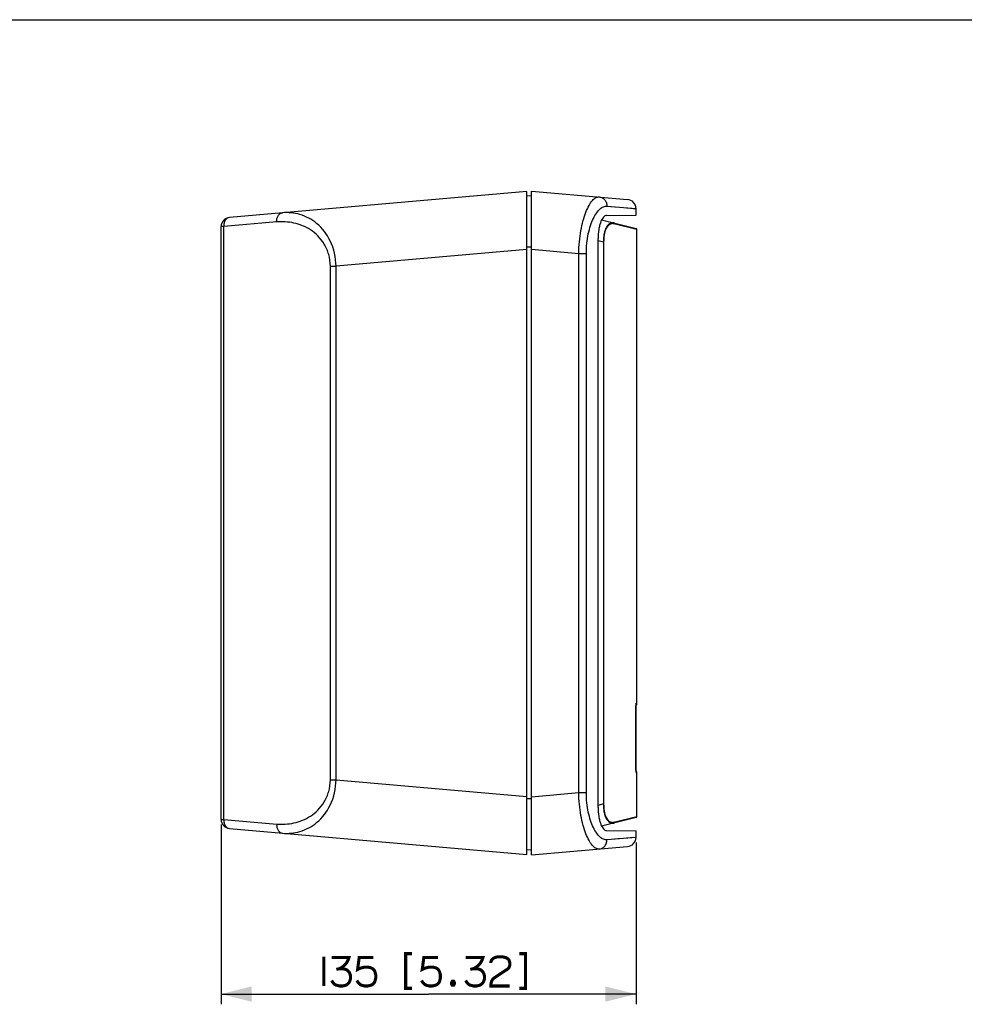
# Paper-space layout '13100034_1' of a CAD drawing. Units: millimetres. Extents: x 0 to 297, y 0 to 210.
# Drawn here: x 107 to 199, y 114 to 210 of the extents above; entities that cross this region are included whole.
import ezdxf

# ---------------------------------------------------------------- set-up
doc = ezdxf.new("R2010")
doc.units = ezdxf.units.MM
doc.header["$LTSCALE"] = 16.335
doc.layers.get('0').update_dxf_attribs({"linetype": 'CONTINUOUS'})
doc.styles.get("Standard").update_dxf_attribs({"font": 'txt', "width": 0.8})
doc.dimstyles.new('DIMSTYLE_1', dxfattribs={"dimtxt": 2, "dimasz": 3, "dimexe": 1, "dimexo": 0.5, "dimgap": 0.5, "dimtad": 1, "dimdec": 1, "dimlfac": 3.333333, "dimdsep": 46, "dimtxsty": 'STANDARD', "dimblk": '_FILLED', "dimblk1": '_FILLED', "dimblk2": '_FILLED', "dimcen": 0.09, "dimadec": 0, "dimazin": 0, "dimtp": 0.2, "dimtm": 0.2, "dimtfac": 1, "dimtdec": 1, "dimtofl": 0, "dimtmove": 0, "dimatfit": 3, "dimldrblk": '_FILLED', "dimfxl": 1, "dimtolj": 1, "dimarcsym": 0})

# ---------------------------------------------------------------- blocks, each defined once
blk = doc.blocks.new('_FILLED')
at = {"color": 0, "linetype": 'BYBLOCK'}
blk.add_solid([(0, 0), (-1, 0.25), (-1, -0.25)], dxfattribs=at)
blk = doc.blocks.new('*D3')
at = {"color": 2, "linetype": 'CONTINUOUS'}
for p, q in [((126.41, 131.468), (126.41, 113.923)), ((166.91, 129.713), (166.91, 113.923)), ((126.41, 114.923), (146.66, 114.923)), ((166.91, 114.923), (146.66, 114.923))]:
    blk.add_line(p, q, dxfattribs=at)
at = {"color": 2, "linetype": 'CONTINUOUS', "xscale": 3, "yscale": 3, "zscale": 3, "rotation": 180}
blk.add_blockref('_FILLED', (126.41, 114.923), dxfattribs=at)
at = {"color": 2, "linetype": 'CONTINUOUS', "xscale": 3, "yscale": 3, "zscale": 3}
blk.add_blockref('_FILLED', (166.91, 114.923), dxfattribs=at)

psp = doc.layouts.new('13100034_1')

# ---------------------------------------------------------------- linework, layer by layer
at = {"color": 7, "linetype": 'CONTINUOUS'}
for p, q in [((0, 210), (297, 210)), ((156.26, 193.245), (127.232, 190.706)), ((156.26, 128.532), (156.26, 193.245)), ((156.71, 128.496), (156.71, 193.281)), ((156.71, 193.281), (166.089, 192.46)), ((156.71, 192.795), (156.26, 192.811)), ((166.91, 190.921), (166.91, 191.564)), ((163.557, 190.458), (166.932, 189.616)), ((164.03, 190.896), (166.91, 190.921)), ((126.41, 131.968), (126.41, 189.809)), ((167, 143.304), (167, 189.529)), ((163.2, 133.139), (163.2, 188.639)), ((126.38, 160.904), (126.38, 160.874)), ((166.89, 142.42), (166.891, 142.49)), ((166.89, 137.379), (166.89, 142.429)), ((166.891, 142.539), (166.892, 142.609)), ((166.891, 142.479), (166.891, 142.551)), ((166.892, 142.599), (166.893, 142.666)), ((166.893, 142.656), (166.894, 142.721)), ((166.894, 142.712), (166.896, 142.774)), ((166.895, 142.766), (166.897, 142.824)), ((166.897, 142.817), (166.899, 142.872)), ((166.899, 142.865), (166.901, 142.918)), ((166.901, 142.911), (166.903, 142.96)), ((166.903, 142.954), (166.905, 142.999)), ((166.905, 142.994), (166.907, 143.036)), ((166.907, 143.031), (166.909, 143.069)), ((166.891, 137.293), (166.89, 137.379)), ((166.891, 137.234), (166.891, 137.305)), ((166.892, 137.177), (166.891, 137.246)), ((166.893, 137.122), (166.892, 137.188)), ((166.894, 137.068), (166.893, 137.132)), ((166.895, 137.017), (166.894, 137.077)), ((166.897, 136.967), (166.895, 137.025)), ((166.898, 136.92), (166.897, 136.975)), ((166.9, 136.876), (166.898, 136.927)), ((166.902, 136.834), (166.9, 136.882)), ((166.904, 136.794), (166.902, 136.84)), ((166.906, 136.758), (166.904, 136.8)), ((166.908, 136.724), (166.906, 136.762)), ((166.91, 136.693), (166.908, 136.728)), ((167, 132.248), (167, 136.473)), ((166.932, 132.161), (163.557, 131.319)), ((127.232, 131.071), (156.26, 128.532)), ((164.03, 130.881), (166.91, 130.856)), ((166.91, 130.213), (166.91, 130.856)), ((156.71, 128.982), (156.26, 128.966)), ((156.71, 128.496), (166.089, 129.317))]:
    psp.add_line(p, q, dxfattribs=at)
at = {"color": 9, "linetype": 'CONTINUOUS'}
for p, q in [((164.072, 191.808), (166.91, 191.564)), ((164.072, 191.808), (164.82, 191.744)), ((131.837, 190.261), (126.674, 189.809)), ((126.674, 189.809), (126.41, 189.809)), ((126.674, 131.968), (126.674, 189.809)), ((167, 189.529), (164.862, 190.061)), ((166.883, 189.558), (166.695, 189.605)), ((166.982, 189.534), (166.883, 189.558)), ((163.2, 188.443), (163.738, 188.309)), ((156.26, 187.567), (137.635, 185.938)), ((156.71, 187.814), (156.26, 187.814)), ((156.71, 187.603), (161.322, 187.199)), ((163.738, 188.309), (163.738, 133.469)), ((163.752, 188.309), (163.738, 188.309)), ((163.752, 188.309), (163.752, 133.469)), ((161.322, 134.578), (161.322, 187.199)), ((161.322, 187.199), (162.062, 187.199)), ((162.062, 134.578), (162.062, 187.199)), ((137.078, 135.839), (137.078, 185.938)), ((137.078, 185.938), (137.635, 185.938)), ((137.635, 135.839), (137.635, 185.938)), ((167, 143.304), (166.94, 143.299)), ((166.89, 142.398), (166.89, 142.398)), ((166.89, 142.398), (166.89, 137.379)), ((166.89, 137.379), (166.89, 137.379)), ((166.94, 136.478), (167, 136.473)), ((137.078, 135.839), (137.635, 135.839)), ((137.635, 135.839), (156.26, 134.21)), ((156.71, 134.175), (161.322, 134.578)), ((161.322, 134.578), (162.062, 134.578)), ((156.71, 133.964), (156.26, 133.964)), ((163.738, 133.469), (163.2, 133.334)), ((163.752, 133.469), (163.738, 133.469)), ((126.41, 131.968), (126.674, 131.968)), ((126.674, 131.968), (131.837, 131.516)), ((164.813, 131.704), (164.862, 131.716)), ((164.862, 131.716), (167, 132.248)), ((166.557, 132.138), (166.791, 132.196)), ((166.791, 132.196), (166.998, 132.248)), ((166.998, 132.248), (167, 132.248)), ((166.91, 130.213), (164.072, 129.969)), ((165.456, 130.088), (164.82, 130.034)), ((166.91, 130.213), (166.852, 130.208))]:
    psp.add_line(p, q, dxfattribs=at)
at = {"color": 6, "linetype": 'CONTINUOUS'}
for p, q in [((126.41, 160.904), (126.38, 160.904)), ((126.41, 160.874), (126.38, 160.874))]:
    psp.add_line(p, q, dxfattribs=at)
at = {"color": 9, "linetype": 'CONTINUOUS'}
for points in [[(165.978, 191.644), (166.385, 191.609), (166.677, 191.584), (166.852, 191.569)], [(166.012, 189.775), (165.5, 189.904), (164.862, 190.061)], [(164.862, 131.716), (165.393, 131.849), (165.855, 131.963)], [(166.677, 130.193), (166.385, 130.168), (165.978, 130.133)]]:
    psp.add_lwpolyline(points, dxfattribs=at)
at = {"color": 7, "linetype": 'CONTINUOUS'}
for points in [[(166.909, 143.065), (166.912, 143.099), (166.914, 143.126), (166.916, 143.15), (166.918, 143.17), (166.92, 143.187), (166.922, 143.199), (166.923, 143.207)], [(166.924, 136.566), (166.923, 136.568), (166.922, 136.575), (166.92, 136.587), (166.919, 136.602), (166.917, 136.621), (166.915, 136.643), (166.912, 136.668), (166.91, 136.697)]]:
    psp.add_lwpolyline(points, dxfattribs=at)
at = {"color": 2, "linetype": 'CONTINUOUS', "const_width": 0.3}
for points in [[(136.43, 118.558), (136.43, 115.712)], [(137.199, 118.481), (138.891, 118.481), (138.814, 118.25), (138.737, 118.096), (138.583, 117.865), (138.353, 117.635), (138.122, 117.481), (137.968, 117.404), (137.66, 117.327)], [(141.276, 118.481), (139.891, 118.481), (139.737, 117.327), (139.891, 117.404), (140.122, 117.481), (140.43, 117.558), (140.737, 117.558), (141.045, 117.481), (141.199, 117.404), (141.353, 117.25), (141.43, 117.096), (141.506, 116.788), (141.506, 116.481), (141.43, 116.173), (141.353, 116.019), (141.199, 115.865), (141.045, 115.788), (140.737, 115.712), (140.43, 115.712), (140.122, 115.788), (139.968, 115.865), (139.814, 116.019), (139.66, 116.25)], [(145.045, 118.865), (144.43, 118.865), (144.43, 115.481), (145.045, 115.481)], [(147.583, 118.481), (146.199, 118.481), (146.045, 117.327), (146.199, 117.404), (146.43, 117.481), (146.737, 117.558), (147.045, 117.558), (147.353, 117.481), (147.506, 117.404), (147.66, 117.25), (147.737, 117.096), (147.814, 116.788), (147.814, 116.481), (147.737, 116.173), (147.66, 116.019), (147.506, 115.865), (147.353, 115.788), (147.045, 115.712), (146.737, 115.712), (146.43, 115.788), (146.276, 115.865), (146.122, 116.019), (145.968, 116.25)], [(150.276, 118.481), (151.968, 118.481), (151.891, 118.25), (151.814, 118.096), (151.66, 117.865), (151.43, 117.635), (151.199, 117.481), (151.045, 117.404), (150.737, 117.327)], [(152.737, 117.942), (152.737, 118.019), (152.814, 118.25), (152.968, 118.404), (153.122, 118.481), (153.43, 118.558), (153.891, 118.558), (154.199, 118.481), (154.353, 118.404), (154.506, 118.25), (154.583, 118.019), (154.583, 117.712), (154.506, 117.481), (154.353, 117.327), (154.199, 117.25), (153.045, 116.481), (152.891, 116.327), (152.814, 116.173), (152.737, 115.865), (152.737, 115.712), (154.583, 115.712)], [(155.506, 118.865), (156.122, 118.865), (156.122, 115.481), (155.506, 115.481)], [(137.968, 117.404), (138.276, 117.404), (138.583, 117.327), (138.737, 117.25), (138.891, 117.096), (138.968, 116.942), (139.045, 116.712), (139.045, 116.404), (138.968, 116.173), (138.891, 116.019), (138.737, 115.865), (138.583, 115.788), (138.276, 115.712), (137.968, 115.712), (137.66, 115.788), (137.506, 115.865), (137.353, 116.019), (137.199, 116.25)], [(151.045, 117.404), (151.353, 117.404), (151.66, 117.327), (151.814, 117.25), (151.968, 117.096), (152.045, 116.942), (152.122, 116.712), (152.122, 116.404), (152.045, 116.173), (151.968, 116.019), (151.814, 115.865), (151.66, 115.788), (151.353, 115.712), (151.045, 115.712), (150.737, 115.788), (150.583, 115.865), (150.43, 116.019), (150.276, 116.25)], [(149.122, 116.173), (149.199, 116.019), (149.199, 115.942), (149.122, 115.788), (148.968, 115.788), (148.891, 115.942), (148.891, 116.019), (148.968, 116.173), (149.122, 116.173)]]:
    psp.add_lwpolyline(points, dxfattribs=at)
at = {"color": 7, "linetype": 'CONTINUOUS'}
for centre, radius, start, end in [((166.01, 191.564), 0.9, 0, 85), ((127.31, 189.809), 0.9, 95, 180), ((166.91, 189.529), 0.09, 0, 76), ((166.7, 143.304), 0.3, 314.87879, 360), ((166.7, 136.473), 0.3, 0, 45.11938), ((127.31, 131.968), 0.9, 180, 265), ((166.91, 132.248), 0.09, 284, 360), ((166.01, 130.213), 0.9, 275, 360)]:
    psp.add_arc(centre, radius, start, end, dxfattribs=at)
at = {"color": 9, "linetype": 'CONTINUOUS'}
for centre, radius, start, end in [((164.594, 189.769), 0.413, 93.62905, 101.10215), ((164.595, 132.011), 0.416, 256.29497, 260.92259)]:
    psp.add_arc(centre, radius, start, end, dxfattribs=at)
for points, knots in [([(161.322, 187.199), (161.327, 187.58), (161.366, 188.324), (161.509, 189.394), (161.723, 190.359), (161.99, 191.185), (162.291, 191.845), (162.573, 192.276), (162.808, 192.514), (162.972, 192.632), (163.136, 192.699), (163.247, 192.709), (163.299, 192.705)], [0, 0, 0, 0, 0.18529, 0.362532, 0.524626, 0.666273, 0.784211, 0.877193, 0.914699, 0.946852, 0.974711, 1, 1, 1, 1]), ([(163.299, 192.705), (163.403, 192.695), (163.613, 192.634), (163.869, 192.429), (164.036, 192.14), (164.073, 191.919), (164.072, 191.808)], [0, 0, 0, 0, 0.243931, 0.491283, 0.743657, 1, 1, 1, 1]), ([(137.635, 185.938), (137.624, 186.787), (137.276, 188.378), (135.91, 190.165), (134.184, 191.093), (132.967, 191.208), (132.395, 191.158)], [0, 0, 0, 0, 0.308215, 0.568708, 0.791698, 1, 1, 1, 1]), ([(162.062, 187.199), (162.062, 187.527), (162.093, 188.167), (162.233, 189.081), (162.451, 189.899), (162.726, 190.588), (163.037, 191.132), (163.368, 191.525), (163.711, 191.768), (163.962, 191.817), (164.072, 191.808)], [0, 0, 0, 0, 0.182695, 0.356818, 0.515249, 0.653479, 0.769544, 0.86361, 0.938235, 1, 1, 1, 1]), ([(127.232, 190.706), (127.151, 190.699), (126.983, 190.634), (126.798, 190.422), (126.687, 190.135), (126.669, 189.92), (126.674, 189.809)], [0, 0, 0, 0, 0.210407, 0.445194, 0.711557, 1, 1, 1, 1]), ([(131.837, 190.261), (131.832, 190.372), (131.851, 190.587), (131.962, 190.874), (132.147, 191.086), (132.315, 191.151), (132.395, 191.158)], [0, 0, 0, 0, 0.288442, 0.554803, 0.789589, 1, 1, 1, 1]), ([(137.078, 185.938), (137.077, 186.329), (136.975, 187.092), (136.533, 188.108), (135.898, 188.915), (134.932, 189.691), (133.553, 190.246), (132.395, 190.31), (131.837, 190.261)], [0, 0, 0, 0, 0.153473, 0.297581, 0.429788, 0.552449, 0.780218, 1, 1, 1, 1]), ([(164.514, 190.174), (164.424, 190.156), (164.285, 190.075), (164.129, 189.911), (163.937, 189.628), (163.799, 189.226), (163.74, 188.739), (163.738, 188.455), (163.738, 188.309)], [0, 0, 0, 0, 0.12885, 0.213324, 0.316403, 0.603449, 0.795475, 1, 1, 1, 1]), ([(164.5, 190.083), (164.287, 190.03), (163.774, 189.468), (163.752, 188.763), (163.752, 188.309)], [0, 0, 0, 0, 0.325407, 1, 1, 1, 1]), ([(164.675, 190.097), (164.631, 190.1), (164.572, 190.099), (164.514, 190.087), (164.5, 190.083)], [0, 0, 0, 0, 0.743251, 1, 1, 1, 1]), ([(164.862, 190.061), (164.862, 190.081), (164.85, 190.121), (164.816, 190.144), (164.797, 190.149)], [0, 0, 0, 0, 0.506615, 1, 1, 1, 1]), ([(166.94, 143.299), (166.938, 143.299), (166.934, 143.292), (166.931, 143.28), (166.927, 143.259), (166.921, 143.218), (166.914, 143.147), (166.909, 143.086), (166.907, 143.051)], [0, 0, 0, 0, 0.023867, 0.075673, 0.15777, 0.270071, 0.581564, 1, 1, 1, 1]), ([(166.907, 143.051), (166.904, 143.005), (166.893, 142.788), (166.89, 142.57), (166.89, 142.398)], [0, 0, 0, 0, 0.211814, 1, 1, 1, 1]), ([(166.89, 137.379), (166.89, 137.314), (166.891, 137.082), (166.898, 136.85), (166.91, 136.684)], [0, 0, 0, 0, 0.283186, 1, 1, 1, 1]), ([(166.91, 136.684), (166.912, 136.655), (166.916, 136.604), (166.923, 136.54), (166.93, 136.501), (166.935, 136.484), (166.938, 136.478), (166.94, 136.478)], [0, 0, 0, 0, 0.419393, 0.729901, 0.923215, 0.97515, 1, 1, 1, 1]), ([(131.837, 131.516), (132.395, 131.467), (133.553, 131.531), (134.932, 132.087), (135.898, 132.862), (136.533, 133.669), (136.975, 134.685), (137.077, 135.448), (137.078, 135.839)], [0, 0, 0, 0, 0.219781, 0.447549, 0.570209, 0.702416, 0.846525, 1, 1, 1, 1]), ([(132.395, 130.62), (132.967, 130.57), (134.184, 130.684), (135.91, 131.612), (137.276, 133.399), (137.624, 134.99), (137.635, 135.839)], [0, 0, 0, 0, 0.208302, 0.43129, 0.691782, 1, 1, 1, 1]), ([(163.299, 129.073), (163.247, 129.068), (163.136, 129.078), (162.972, 129.145), (162.808, 129.263), (162.573, 129.501), (162.291, 129.932), (161.99, 130.592), (161.723, 131.418), (161.509, 132.384), (161.366, 133.453), (161.327, 134.197), (161.322, 134.578)], [0, 0, 0, 0, 0.025289, 0.053148, 0.0853, 0.122806, 0.215788, 0.333725, 0.475372, 0.637467, 0.81471, 1, 1, 1, 1]), ([(164.072, 129.969), (163.962, 129.96), (163.711, 130.009), (163.368, 130.252), (163.037, 130.645), (162.726, 131.189), (162.451, 131.878), (162.233, 132.696), (162.093, 133.61), (162.062, 134.25), (162.062, 134.578)], [0, 0, 0, 0, 0.061765, 0.13639, 0.230455, 0.34652, 0.484749, 0.643181, 0.817305, 1, 1, 1, 1]), ([(163.738, 133.469), (163.738, 133.325), (163.74, 133.045), (163.796, 132.564), (163.95, 132.108), (164.207, 131.755), (164.406, 131.629), (164.496, 131.607)], [0, 0, 0, 0, 0.202491, 0.39341, 0.681245, 0.869712, 1, 1, 1, 1]), ([(163.752, 133.469), (163.752, 133.019), (163.775, 132.322), (164.271, 131.759), (164.482, 131.699)], [0, 0, 0, 0, 0.672194, 1, 1, 1, 1]), ([(126.674, 131.968), (126.669, 131.857), (126.687, 131.642), (126.798, 131.355), (126.983, 131.143), (127.151, 131.078), (127.232, 131.071)], [0, 0, 0, 0, 0.288442, 0.554803, 0.789589, 1, 1, 1, 1]), ([(164.482, 131.699), (164.495, 131.695), (164.546, 131.682), (164.599, 131.678), (164.638, 131.679)], [0, 0, 0, 0, 0.257297, 1, 1, 1, 1]), ([(164.862, 131.716), (164.862, 131.696), (164.85, 131.657), (164.816, 131.633), (164.797, 131.629)], [0, 0, 0, 0, 0.506614, 1, 1, 1, 1]), ([(131.837, 131.516), (131.832, 131.406), (131.851, 131.19), (131.962, 130.903), (132.147, 130.692), (132.315, 130.627), (132.395, 130.62)], [0, 0, 0, 0, 0.288442, 0.554803, 0.789589, 1, 1, 1, 1]), ([(163.299, 129.073), (163.403, 129.082), (163.613, 129.143), (163.869, 129.348), (164.036, 129.637), (164.073, 129.859), (164.072, 129.969)], [0, 0, 0, 0, 0.243931, 0.491283, 0.743657, 1, 1, 1, 1])]:
    psp.add_open_spline(points, degree=3, knots=knots, dxfattribs=at)
at = {"color": 7, "linetype": 'CONTINUOUS'}
for points, knots in [([(164.03, 190.896), (163.979, 190.895), (163.863, 190.858), (163.714, 190.722), (163.576, 190.516), (163.451, 190.241), (163.345, 189.904), (163.232, 189.366), (163.2, 188.935), (163.2, 188.639)], [0, 0, 0, 0, 0.061077, 0.136885, 0.233486, 0.352364, 0.492368, 0.650395, 1, 1, 1, 1]), ([(163.2, 133.139), (163.2, 132.842), (163.232, 132.411), (163.345, 131.874), (163.451, 131.536), (163.576, 131.261), (163.714, 131.055), (163.863, 130.919), (163.979, 130.882), (164.03, 130.881)], [0, 0, 0, 0, 0.349605, 0.507632, 0.647636, 0.766514, 0.863116, 0.938923, 1, 1, 1, 1])]:
    psp.add_open_spline(points, degree=3, knots=knots, dxfattribs=at)
at = {"color": 9, "linetype": 'CONTINUOUS'}
for points in [[(164.669, 190.176), (164.636, 190.181), (164.602, 190.183), (164.568, 190.181)], [(164.797, 190.149), (164.755, 190.159), (164.712, 190.17), (164.669, 190.176)], [(164.726, 190.091), (164.709, 190.093), (164.692, 190.095), (164.675, 190.097)], [(164.862, 190.061), (164.817, 190.072), (164.772, 190.083), (164.726, 190.091)], [(166.921, 143.195), (166.934, 143.228), (166.94, 143.264), (166.94, 143.299)], [(166.921, 136.582), (166.934, 136.549), (166.94, 136.514), (166.94, 136.478)], [(164.638, 131.679), (164.697, 131.68), (164.756, 131.69), (164.813, 131.704)], [(164.67, 131.601), (164.713, 131.607), (164.755, 131.618), (164.797, 131.629)], [(164.529, 131.601), (164.575, 131.593), (164.624, 131.594), (164.67, 131.601)]]:
    psp.add_open_spline(points, degree=3, dxfattribs=at)

# ---------------------------------------------------------------- dimensions: what is measured, and where the dimension line sits
at = {"color": 2, "linetype": 'CONTINUOUS'}
dim = psp.add_linear_dim(base=(166.91, 114.923), p1=(126.41, 131.968), p2=(166.91, 130.213), dimstyle='DIMSTYLE_1', dxfattribs=at)
dim.commit()
dim.dimension.update_dxf_attribs({"geometry": '*D3', "text_midpoint": (136.276, 114.923), "dimtype": 160})

doc.saveas('drawing.dxf')
